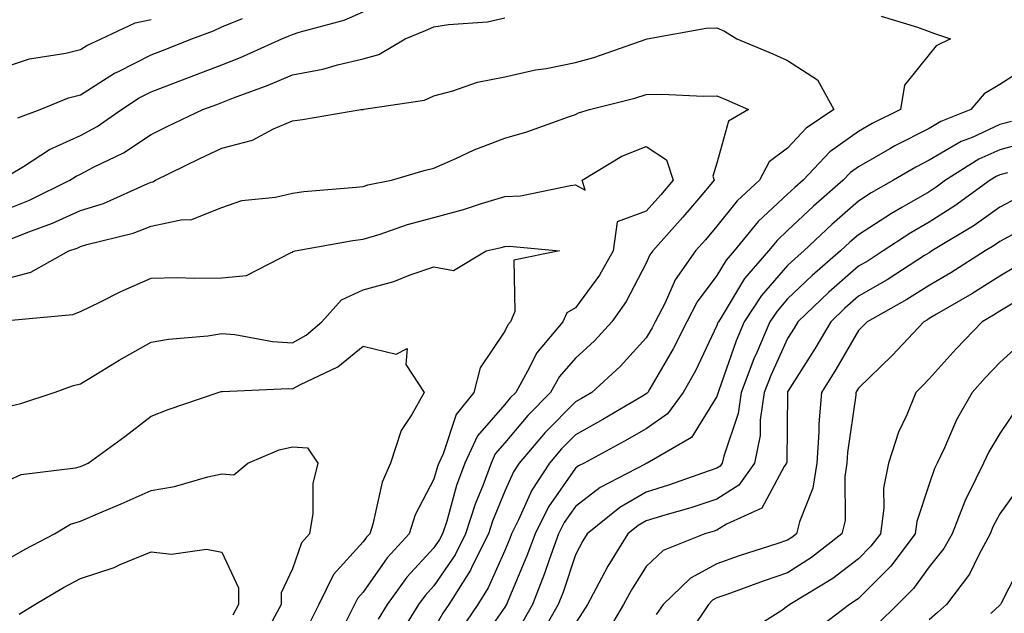
# Model space of a CAD drawing. Units: inches. Extents: x 1039763 to 1042403, y 7231898 to 7234538.
# Drawn here: x 1041959 to 1042099, y 7232051 to 7232135 of the extents above; entities that cross this region are included whole.
import ezdxf

# ---------------------------------------------------------------- set-up
doc = ezdxf.new("R2010")
doc.units = ezdxf.units.IN
doc.header["$MEASUREMENT"] = 0
doc.layers.add('Contour_10397231', color=7, linetype='Continuous', true_color=0xd58a4f)

msp = doc.modelspace()

# ---------------------------------------------------------------- linework, layer by layer
at = {"layer": 'Contour_10397231'}
for points in [[(1041958.05, 7232112.7, 3013), (1041960.02, 7232113.88, 3013), (1041963.67, 7232116.3, 3013), (1041968.05, 7232118.26, 3013), (1041970.43, 7232119.54, 3013), (1041973.85, 7232121.92, 3013), (1041976.37, 7232123.6, 3013), (1041978.05, 7232124.46, 3013), (1041982.13, 7232125.99, 3013), (1041983.48, 7232126.5, 3013), (1041988.05, 7232128.26, 3013), (1041990.69, 7232129.29, 3013), (1041996.53, 7232131.92, 3013), (1041997.58, 7232132.38, 3013), (1041998.05, 7232132.55, 3013), (1041999.01, 7232132.89, 3013), (1042005.37, 7232134.6, 3013), (1042008.05, 7232135.76, 3013)], [(1042081.27, 7232135.14, 3012), (1042086.39, 7232133.58, 3012), (1042088.05, 7232133, 3012), (1042088.81, 7232132.69, 3012), (1042091.08, 7232131.92, 3012), (1042089.03, 7232130.95, 3012), (1042088.05, 7232129.7, 3012), (1042084.59, 7232125.37, 3012), (1042084.01, 7232121.92, 3012), (1042080, 7232119.97, 3012), (1042078.05, 7232118.85, 3012), (1042074.03, 7232115.94, 3012), (1042070.22, 7232111.92, 3012), (1042069.07, 7232110.91, 3012), (1042068.05, 7232109.96, 3012), (1042063.89, 7232106.08, 3012), (1042060.47, 7232101.92, 3012), (1042059.36, 7232100.62, 3012), (1042058.05, 7232098.46, 3012), (1042055.26, 7232094.71, 3012), (1042053.81, 7232091.92, 3012), (1042051.88, 7232088.09, 3012), (1042048.56, 7232082.43, 3012), (1042048.26, 7232081.92, 3012), (1042048.19, 7232081.79, 3012), (1042048.05, 7232081.71, 3012), (1042047.52, 7232081.39, 3012), (1042041.92, 7232078.06, 3012), (1042038.05, 7232075.93, 3012), (1042036.06, 7232073.91, 3012), (1042034.36, 7232071.92, 3012), (1042031.88, 7232068.09, 3012), (1042029.98, 7232063.86, 3012), (1042029.01, 7232061.92, 3012), (1042028.75, 7232061.22, 3012), (1042028.05, 7232059.55, 3012), (1042025.73, 7232054.24, 3012), (1042024.26, 7232051.92, 3012), (1042021.74, 7232048.22, 3012)], [(1041958.05, 7232107.97, 3012), (1041960.88, 7232109.1, 3012), (1041966.55, 7232111.92, 3012), (1041967.46, 7232112.52, 3012), (1041968.05, 7232112.78, 3012), (1041969.91, 7232113.77, 3012), (1041974.14, 7232115.83, 3012), (1041978.05, 7232118.41, 3012), (1041980.41, 7232119.56, 3012), (1041985.37, 7232121.92, 3012), (1041987.33, 7232122.65, 3012), (1041988.05, 7232122.93, 3012), (1041989.71, 7232123.58, 3012), (1041994.59, 7232125.38, 3012), (1041998.05, 7232126.86, 3012), (1042002.33, 7232127.63, 3012), (1042004.4, 7232128.27, 3012), (1042008.05, 7232129.09, 3012), (1042010.24, 7232129.74, 3012), (1042013.97, 7232131.92, 3012), (1042016.84, 7232133.13, 3012), (1042018.05, 7232133.62, 3012), (1042020.12, 7232133.99, 3012), (1042025.61, 7232134.35, 3012), (1042028.05, 7232134.93, 3012)], [(1041958.05, 7232128.18, 3015), (1041960.86, 7232129.11, 3015), (1041966.02, 7232129.9, 3015), (1041968.05, 7232130.41, 3015), (1041968.99, 7232130.99, 3015), (1041970.98, 7232131.92, 3015), (1041975.78, 7232134.19, 3015), (1041978.05, 7232134.69, 3015)], [(1041959.2, 7232120.77, 3014), (1041962.35, 7232121.92, 3014), (1041966.37, 7232123.61, 3014), (1041968.05, 7232124.03, 3014), (1041972.89, 7232127.07, 3014), (1041973.46, 7232127.33, 3014), (1041978.05, 7232129.69, 3014), (1041979.67, 7232130.3, 3014), (1041983.81, 7232131.92, 3014), (1041986.88, 7232133.09, 3014), (1041988.05, 7232133.66, 3014), (1041990.96, 7232134.83, 3014)], [(1041958.05, 7232103.57, 3011), (1041960.78, 7232104.65, 3011), (1041964.12, 7232105.84, 3011), (1041968.05, 7232107.63, 3011), (1041971.31, 7232108.66, 3011), (1041977.6, 7232111.47, 3011), (1041978.05, 7232111.64, 3011), (1041978.28, 7232111.69, 3011), (1041978.67, 7232111.92, 3011), (1041984.96, 7232115, 3011), (1041988.05, 7232116.47, 3011), (1041992.39, 7232117.58, 3011), (1041995.35, 7232119.22, 3011), (1041998.05, 7232120.34, 3011), (1041999.44, 7232120.53, 3011), (1042007.72, 7232121.92, 3011), (1042008.03, 7232121.95, 3011), (1042008.05, 7232121.96, 3011), (1042008.11, 7232121.97, 3011), (1042016.72, 7232123.26, 3011), (1042018.05, 7232123.88, 3011), (1042020.69, 7232124.56, 3011), (1042024.18, 7232125.8, 3011), (1042028.05, 7232126.56, 3011), (1042032.41, 7232127.56, 3011), (1042033.89, 7232127.76, 3011), (1042038.05, 7232128.57, 3011), (1042040.65, 7232129.32, 3011), (1042048.03, 7232131.9, 3011), (1042048.05, 7232131.91, 3011), (1042048.07, 7232131.91, 3011), (1042048.17, 7232131.92, 3011), (1042056.53, 7232133.45, 3011), (1042058.05, 7232133.48, 3011), (1042059.14, 7232133.01, 3011), (1042060.88, 7232131.92, 3011), (1042065.94, 7232129.8, 3011), (1042068.05, 7232128.87, 3011), (1042072.27, 7232126.14, 3011), (1042074.59, 7232121.92, 3011), (1042070.69, 7232119.28, 3011), (1042068.05, 7232116.48, 3011), (1042065.43, 7232114.53, 3011), (1042064.07, 7232111.92, 3011), (1042060.92, 7232109.04, 3011), (1042058.05, 7232105.41, 3011), (1042056.45, 7232103.52, 3011), (1042055.02, 7232101.92, 3011), (1042052.15, 7232097.82, 3011), (1042050.71, 7232094.58, 3011), (1042049.32, 7232091.92, 3011), (1042048.91, 7232091.07, 3011), (1042048.05, 7232089.63, 3011), (1042044.38, 7232085.59, 3011), (1042040.35, 7232081.92, 3011), (1042038.91, 7232081.06, 3011), (1042038.05, 7232080.58, 3011), (1042033.75, 7232076.22, 3011), (1042030.08, 7232071.92, 3011), (1042029.28, 7232070.69, 3011), (1042028.05, 7232067.93, 3011), (1042026.31, 7232063.67, 3011), (1042025.75, 7232061.92, 3011), (1042023.46, 7232057.33, 3011), (1042023.21, 7232056.76, 3011), (1042020.16, 7232051.92, 3011), (1042019.3, 7232050.66, 3011), (1042018.05, 7232048.41, 3011)], [(1042101.98, 7232128, 3013), (1042098.05, 7232125.48, 3013), (1042095.84, 7232124.14, 3013), (1042093.97, 7232121.92, 3013), (1042089.73, 7232120.25, 3013), (1042088.05, 7232119.27, 3013), (1042083.19, 7232116.78, 3013), (1042082.5, 7232116.37, 3013), (1042078.05, 7232113.83, 3013), (1042076.94, 7232113.03, 3013), (1042075.88, 7232111.92, 3013), (1042071.7, 7232108.27, 3013), (1042068.05, 7232104.8, 3013), (1042066.55, 7232103.41, 3013), (1042065.34, 7232101.92, 3013), (1042061.96, 7232098.01, 3013), (1042058.64, 7232092.5, 3013), (1042058.25, 7232091.92, 3013), (1042058.19, 7232091.78, 3013), (1042058.05, 7232091.37, 3013), (1042055, 7232084.97, 3013), (1042053.28, 7232081.92, 3013), (1042051.08, 7232078.89, 3013), (1042048.05, 7232076.77, 3013), (1042044.98, 7232074.99, 3013), (1042039.28, 7232071.92, 3013), (1042038.46, 7232071.5, 3013), (1042038.05, 7232071.18, 3013), (1042034.26, 7232065.71, 3013), (1042032.35, 7232061.92, 3013), (1042031.19, 7232058.77, 3013), (1042028.5, 7232052.38, 3013), (1042028.32, 7232051.92, 3013), (1042028.23, 7232051.74, 3013), (1042028.05, 7232051.51, 3013), (1042024.09, 7232045.88, 3013)], [(1041958.05, 7232098.13, 3010), (1041961.04, 7232098.92, 3010), (1041966.43, 7232101.92, 3010), (1041967.62, 7232102.34, 3010), (1041968.05, 7232102.54, 3010), (1041968.95, 7232102.82, 3010), (1041975.51, 7232104.46, 3010), (1041978.05, 7232105.44, 3010), (1041982.5, 7232106.36, 3010), (1041983.66, 7232106.31, 3010), (1041988.05, 7232108.08, 3010), (1041990.9, 7232109.06, 3010), (1041995.65, 7232109.53, 3010), (1041998.05, 7232110.09, 3010), (1041999.65, 7232110.32, 3010), (1042007.07, 7232110.94, 3010), (1042008.05, 7232111.06, 3010), (1042008.71, 7232111.27, 3010), (1042012.03, 7232111.92, 3010), (1042016.64, 7232113.33, 3010), (1042018.05, 7232113.65, 3010), (1042021.12, 7232114.99, 3010), (1042023.75, 7232116.23, 3010), (1042028.05, 7232117.89, 3010), (1042031.19, 7232118.79, 3010), (1042037.05, 7232120.91, 3010), (1042038.05, 7232121.24, 3010), (1042038.5, 7232121.48, 3010), (1042040.04, 7232121.92, 3010), (1042046.43, 7232123.55, 3010), (1042048.05, 7232124.06, 3010), (1042050.26, 7232124.12, 3010), (1042056.16, 7232123.81, 3010), (1042058.05, 7232123.87, 3010), (1042059.42, 7232123.29, 3010), (1042062.52, 7232121.92, 3010), (1042059.69, 7232120.28, 3010), (1042058.05, 7232114.34, 3010), (1042057.48, 7232112.5, 3010), (1042057.66, 7232111.92, 3010), (1042055.43, 7232109.29, 3010), (1042053.25, 7232106.72, 3010), (1042048.97, 7232101.92, 3010), (1042048.58, 7232101.38, 3010), (1042048.05, 7232100.18, 3010), (1042045.2, 7232094.76, 3010), (1042043.21, 7232091.92, 3010), (1042040.73, 7232089.23, 3010), (1042038.05, 7232086.76, 3010), (1042035.78, 7232084.18, 3010), (1042034.53, 7232081.92, 3010), (1042031.31, 7232078.65, 3010), (1042028.05, 7232074.78, 3010), (1042026.72, 7232073.24, 3010), (1042026.12, 7232071.92, 3010), (1042024.98, 7232068.84, 3010), (1042023.85, 7232066.11, 3010), (1042022.5, 7232061.92, 3010), (1042021.02, 7232058.95, 3010), (1042018.05, 7232054.53, 3010), (1042016.8, 7232053.17, 3010), (1042015.88, 7232051.92, 3010), (1042012.89, 7232047.09, 3010)], [(1042099.71, 7232120.26, 3014), (1042098.05, 7232119.8, 3014), (1042094.14, 7232118, 3014), (1042092.58, 7232117.39, 3014), (1042088.05, 7232114.75, 3014), (1042086.17, 7232113.8, 3014), (1042083.01, 7232111.92, 3014), (1042079.85, 7232110.13, 3014), (1042078.05, 7232108.98, 3014), (1042074.28, 7232105.69, 3014), (1042070.34, 7232101.92, 3014), (1042069.1, 7232100.87, 3014), (1042068.05, 7232099.85, 3014), (1042064.34, 7232095.64, 3014), (1042061.9, 7232091.92, 3014), (1042060.75, 7232089.21, 3014), (1042058.32, 7232082.18, 3014), (1042058.21, 7232081.92, 3014), (1042058.19, 7232081.77, 3014), (1042058.05, 7232081.35, 3014), (1042054.44, 7232075.53, 3014), (1042048.21, 7232071.92, 3014), (1042048.09, 7232071.88, 3014), (1042048.05, 7232071.86, 3014), (1042047.91, 7232071.78, 3014), (1042041.53, 7232068.45, 3014), (1042038.05, 7232065.77, 3014), (1042036.47, 7232063.49, 3014), (1042035.67, 7232061.92, 3014), (1042034.34, 7232058.2, 3014), (1042033.69, 7232056.29, 3014), (1042031.98, 7232051.92, 3014), (1042030.55, 7232049.41, 3014)], [(1042102.5, 7232117.47, 3015), (1042098.05, 7232116.25, 3015), (1042095.08, 7232114.89, 3015), (1042090.39, 7232111.92, 3015), (1042089.05, 7232110.93, 3015), (1042088.05, 7232110.31, 3015), (1042084.2, 7232108.07, 3015), (1042082.74, 7232107.24, 3015), (1042078.05, 7232104.23, 3015), (1042076.82, 7232103.16, 3015), (1042075.51, 7232101.92, 3015), (1042071.51, 7232098.46, 3015), (1042068.05, 7232095.13, 3015), (1042066.55, 7232093.42, 3015), (1042065.55, 7232091.92, 3015), (1042063.71, 7232087.57, 3015), (1042063.28, 7232086.68, 3015), (1042061.49, 7232081.92, 3015), (1042061.04, 7232078.93, 3015), (1042059.01, 7232072.87, 3015), (1042058.81, 7232071.92, 3015), (1042058.5, 7232071.47, 3015), (1042058.05, 7232071.19, 3015), (1042056.96, 7232070.83, 3015), (1042051.19, 7232068.78, 3015), (1042048.05, 7232067.81, 3015), (1042044.32, 7232065.64, 3015), (1042039.71, 7232061.92, 3015), (1042039.07, 7232060.89, 3015), (1042038.05, 7232058.92, 3015), (1042036.29, 7232053.67, 3015), (1042035.61, 7232051.92, 3015), (1042032.87, 7232047.09, 3015)], [(1041958.26, 7232092.13, 3009), (1041967.01, 7232092.95, 3009), (1041968.05, 7232093.38, 3009), (1041970.88, 7232094.74, 3009), (1041973.77, 7232096.21, 3009), (1041978.05, 7232098.08, 3009), (1041981.8, 7232098.17, 3009), (1041984.2, 7232098.06, 3009), (1041988.05, 7232098.14, 3009), (1041991.53, 7232098.44, 3009), (1041997.85, 7232101.73, 3009), (1041998.05, 7232101.77, 3009), (1041998.11, 7232101.85, 3009), (1041998.4, 7232101.92, 3009), (1042006.57, 7232103.39, 3009), (1042008.05, 7232103.59, 3009), (1042010.43, 7232104.3, 3009), (1042014.3, 7232105.67, 3009), (1042018.05, 7232106.64, 3009), (1042022.21, 7232107.77, 3009), (1042024.75, 7232108.62, 3009), (1042028.05, 7232109.61, 3009), (1042030.26, 7232109.71, 3009), (1042037.35, 7232111.21, 3009), (1042038.05, 7232111.26, 3009), (1042039.44, 7232110.53, 3009), (1042038.99, 7232111.92, 3009), (1042044.61, 7232115.36, 3009), (1042048.05, 7232116.69, 3009), (1042050.94, 7232114.82, 3009), (1042051.88, 7232111.92, 3009), (1042050.12, 7232109.85, 3009), (1042048.05, 7232107.54, 3009), (1042043.93, 7232106.05, 3009), (1042043.38, 7232101.92, 3009), (1042041.45, 7232098.52, 3009), (1042038.05, 7232093.89, 3009), (1042036.82, 7232093.15, 3009), (1042036.27, 7232091.92, 3009), (1042032.52, 7232087.46, 3009), (1042031.57, 7232085.45, 3009), (1042029.61, 7232081.92, 3009), (1042028.83, 7232081.14, 3009), (1042028.05, 7232080.2, 3009), (1042024.22, 7232075.75, 3009), (1042022.42, 7232071.92, 3009), (1042021.25, 7232068.73, 3009), (1042019.85, 7232063.71, 3009), (1042019.26, 7232061.92, 3009), (1042018.85, 7232061.11, 3009), (1042018.05, 7232059.91, 3009), (1042014.22, 7232055.75, 3009), (1042011.43, 7232051.92, 3009), (1042010.14, 7232049.83, 3009)], [(1042099.12, 7232112.98, 3016), (1042098.05, 7232112.69, 3016), (1042097.52, 7232112.45, 3016), (1042096.68, 7232111.92, 3016), (1042091.68, 7232108.29, 3016), (1042088.05, 7232106, 3016), (1042085.47, 7232104.5, 3016), (1042081.55, 7232101.92, 3016), (1042079.44, 7232100.54, 3016), (1042078.05, 7232099.75, 3016), (1042073.85, 7232096.11, 3016), (1042069.51, 7232091.92, 3016), (1042068.97, 7232090.99, 3016), (1042068.05, 7232089.53, 3016), (1042065.67, 7232084.31, 3016), (1042064.75, 7232081.92, 3016), (1042064.18, 7232078.04, 3016), (1042064.16, 7232075.82, 3016), (1042063.34, 7232071.92, 3016), (1042061.17, 7232068.79, 3016), (1042058.05, 7232066.8, 3016), (1042054.38, 7232065.59, 3016), (1042050.69, 7232064.56, 3016), (1042048.05, 7232063.76, 3016), (1042046.9, 7232063.08, 3016), (1042045.45, 7232061.92, 3016), (1042042.64, 7232057.33, 3016), (1042041.74, 7232055.61, 3016), (1042039.73, 7232051.92, 3016), (1042039.1, 7232050.87, 3016), (1042038.05, 7232049.28, 3016)], [(1042100.53, 7232109.44, 3017), (1042098.05, 7232108.12, 3017), (1042094.42, 7232105.55, 3017), (1042088.44, 7232101.92, 3017), (1042088.05, 7232101.68, 3017), (1042087.41, 7232101.27, 3017), (1042082.13, 7232097.85, 3017), (1042078.05, 7232095.51, 3017), (1042076.14, 7232093.84, 3017), (1042074.14, 7232091.92, 3017), (1042071.88, 7232088.09, 3017), (1042068.05, 7232082, 3017), (1042068.03, 7232081.94, 3017), (1042068.01, 7232081.92, 3017), (1042068.01, 7232081.88, 3017), (1042067.93, 7232072.05, 3017), (1042067.89, 7232071.92, 3017), (1042067.56, 7232071.43, 3017), (1042064.42, 7232065.54, 3017), (1042059.4, 7232063.27, 3017), (1042058.05, 7232062.42, 3017), (1042057.68, 7232062.29, 3017), (1042056.35, 7232061.92, 3017), (1042050.45, 7232059.53, 3017), (1042048.05, 7232057.26, 3017), (1042045.98, 7232054, 3017), (1042044.83, 7232051.92, 3017), (1042042.33, 7232047.64, 3017)], [(1042100.94, 7232104.81, 3018), (1042098.05, 7232103.27, 3018), (1042097.25, 7232102.71, 3018), (1042095.96, 7232101.92, 3018), (1042091.14, 7232098.83, 3018), (1042088.05, 7232097.02, 3018), (1042084.92, 7232095.05, 3018), (1042079.28, 7232091.92, 3018), (1042078.67, 7232091.29, 3018), (1042078.05, 7232090.68, 3018), (1042074.85, 7232085.13, 3018), (1042072.85, 7232081.92, 3018), (1042072.48, 7232077.48, 3018), (1042072.48, 7232076.35, 3018), (1042072.17, 7232071.92, 3018), (1042071.6, 7232068.38, 3018), (1042069.71, 7232063.58, 3018), (1042069.32, 7232061.92, 3018), (1042068.62, 7232061.36, 3018), (1042068.05, 7232061, 3018), (1042066.66, 7232060.53, 3018), (1042061.21, 7232058.77, 3018), (1042058.05, 7232057.65, 3018), (1042054.32, 7232055.65, 3018), (1042050.43, 7232051.92, 3018), (1042049.48, 7232050.49, 3018)], [(1041958.05, 7232079.97, 3008), (1041959.65, 7232080.32, 3008), (1041964.34, 7232081.92, 3008), (1041967.07, 7232082.91, 3008), (1041968.05, 7232083.13, 3008), (1041971.08, 7232084.96, 3008), (1041973.52, 7232086.45, 3008), (1041978.05, 7232089, 3008), (1041980.53, 7232089.45, 3008), (1041986.06, 7232089.93, 3008), (1041988.05, 7232090.23, 3008), (1041989.89, 7232090.09, 3008), (1041995.24, 7232089.12, 3008), (1041998.05, 7232088.94, 3008), (1041999.96, 7232090.01, 3008), (1042002.21, 7232091.92, 3008), (1042004.96, 7232095, 3008), (1042008.05, 7232096.44, 3008), (1042012.35, 7232097.62, 3008), (1042014.69, 7232098.55, 3008), (1042018.05, 7232099.68, 3008), (1042020.82, 7232099.16, 3008), (1042025.43, 7232101.92, 3008), (1042027.54, 7232102.42, 3008), (1042028.05, 7232102.57, 3008), (1042028.73, 7232102.6, 3008), (1042035.78, 7232101.92, 3008), (1042029.34, 7232100.63, 3008), (1042029.5, 7232093.36, 3008), (1042028.85, 7232091.92, 3008), (1042028.48, 7232091.49, 3008), (1042028.05, 7232090.56, 3008), (1042024.59, 7232085.38, 3008), (1042023.69, 7232081.92, 3008), (1042021.17, 7232078.8, 3008), (1042019.34, 7232073.21, 3008), (1042018.73, 7232071.92, 3008), (1042018.56, 7232071.42, 3008), (1042018.05, 7232069.64, 3008), (1042015.41, 7232064.57, 3008), (1042014.55, 7232061.92, 3008), (1042011.45, 7232058.52, 3008), (1042008.05, 7232053.64, 3008), (1042007.23, 7232052.74, 3008), (1042006.82, 7232051.92, 3008), (1042005.65, 7232049.53, 3008)], [(1042100.28, 7232099.68, 3019), (1042098.05, 7232098.36, 3019), (1042094.1, 7232095.88, 3019), (1042089.1, 7232092.96, 3019), (1042088.05, 7232092.35, 3019), (1042087.8, 7232092.18, 3019), (1042087.31, 7232091.92, 3019), (1042082.82, 7232087.15, 3019), (1042078.05, 7232082.51, 3019), (1042077.84, 7232082.13, 3019), (1042077.7, 7232081.92, 3019), (1042077.68, 7232081.54, 3019), (1042076.53, 7232073.43, 3019), (1042076.43, 7232071.92, 3019), (1042076.12, 7232069.99, 3019), (1042076.16, 7232063.81, 3019), (1042075.71, 7232061.92, 3019), (1042071.43, 7232058.53, 3019), (1042068.05, 7232056.37, 3019), (1042064.73, 7232055.25, 3019), (1042059.46, 7232053.34, 3019), (1042058.05, 7232052.84, 3019), (1042057.44, 7232052.52, 3019), (1042056.84, 7232051.92, 3019), (1042054.44, 7232048.31, 3019)], [(1042101.74, 7232095.61, 3020), (1042098.05, 7232093.41, 3020), (1042097.13, 7232092.84, 3020), (1042095.57, 7232091.92, 3020), (1042091.88, 7232088.09, 3020), (1042088.05, 7232083.84, 3020), (1042087.11, 7232082.86, 3020), (1042086.16, 7232081.92, 3020), (1042084.89, 7232078.76, 3020), (1042083.71, 7232076.27, 3020), (1042082.33, 7232071.92, 3020), (1042081.62, 7232068.34, 3020), (1042081.66, 7232065.52, 3020), (1042081.16, 7232061.92, 3020), (1042079.83, 7232060.15, 3020), (1042078.05, 7232058.38, 3020), (1042074.42, 7232055.56, 3020), (1042068.36, 7232051.92, 3020), (1042068.19, 7232051.78, 3020), (1042068.05, 7232051.66, 3020), (1042067.21, 7232051.07, 3020), (1042062.13, 7232047.85, 3020)], [(1041958.05, 7232069.54, 3007), (1041959.67, 7232070.31, 3007), (1041967.37, 7232071.24, 3007), (1041968.05, 7232071.43, 3007), (1041968.38, 7232071.58, 3007), (1041969.14, 7232071.92, 3007), (1041974.32, 7232075.66, 3007), (1041978.05, 7232078.53, 3007), (1041980.49, 7232079.48, 3007), (1041987.54, 7232081.92, 3007), (1041987.95, 7232082.02, 3007), (1041988.05, 7232082.04, 3007), (1041988.17, 7232082.03, 3007), (1041997.5, 7232082.46, 3007), (1041998.05, 7232082.43, 3007), (1041999.18, 7232083.05, 3007), (1042004.44, 7232085.52, 3007), (1042008.05, 7232088.47, 3007), (1042012.68, 7232087.3, 3007), (1042014.26, 7232088.13, 3007), (1042014.09, 7232085.88, 3007), (1042016.64, 7232081.92, 3007), (1042014.91, 7232078.79, 3007), (1042013.42, 7232076.54, 3007), (1042011.9, 7232071.92, 3007), (1042010.73, 7232069.23, 3007), (1042009.4, 7232063.27, 3007), (1042008.97, 7232061.92, 3007), (1042008.52, 7232061.44, 3007), (1042008.05, 7232060.76, 3007), (1042003.83, 7232056.14, 3007), (1042001.76, 7232051.92, 3007), (1042000.53, 7232049.43, 3007)], [(1042101.08, 7232088.89, 3021), (1042098.05, 7232086.12, 3021), (1042095.98, 7232083.98, 3021), (1042094.12, 7232081.92, 3021), (1042091.94, 7232078.03, 3021), (1042090.22, 7232074.08, 3021), (1042089.18, 7232071.92, 3021), (1042088.81, 7232071.16, 3021), (1042088.05, 7232068.91, 3021), (1042086.31, 7232063.65, 3021), (1042086.08, 7232061.92, 3021), (1042082.62, 7232057.34, 3021), (1042078.05, 7232052.76, 3021), (1042077.58, 7232052.4, 3021), (1042076.78, 7232051.92, 3021), (1042071.86, 7232048.11, 3021)], [(1042100.39, 7232079.57, 3022), (1042098.05, 7232076.08, 3022), (1042096.49, 7232073.48, 3022), (1042095.75, 7232071.92, 3022), (1042093.58, 7232067.46, 3022), (1042093.21, 7232066.75, 3022), (1042091.29, 7232061.92, 3022), (1042090.14, 7232059.82, 3022), (1042088.05, 7232057.24, 3022), (1042085.82, 7232054.15, 3022), (1042083.6, 7232051.92, 3022), (1042080.8, 7232049.17, 3022)], [(1041958.05, 7232058.47, 3006), (1041960.26, 7232059.72, 3006), (1041964.4, 7232061.92, 3006), (1041966.68, 7232063.29, 3006), (1041968.05, 7232063.69, 3006), (1041971.14, 7232065.02, 3006), (1041973.83, 7232066.14, 3006), (1041978.05, 7232068.01, 3006), (1041981.37, 7232068.59, 3006), (1041986.08, 7232069.96, 3006), (1041988.05, 7232070.38, 3006), (1041989.73, 7232070.23, 3006), (1041991.72, 7232071.92, 3006), (1041996.17, 7232073.8, 3006), (1041998.05, 7232074.2, 3006), (1042000.18, 7232074.06, 3006), (1042001.62, 7232071.92, 3006), (1042000.94, 7232069.03, 3006), (1042000.9, 7232064.77, 3006), (1042000.45, 7232061.92, 3006), (1041999.32, 7232060.65, 3006), (1041998.05, 7232056.97, 3006), (1041996.43, 7232053.54, 3006), (1041996.43, 7232051.92, 3006), (1041994.55, 7232048.42, 3006)], [(1042101.06, 7232068.91, 3023), (1042098.05, 7232064.72, 3023), (1042097.07, 7232062.9, 3023), (1042096.68, 7232061.92, 3023), (1042095.06, 7232058.92, 3023), (1042093.77, 7232056.19, 3023), (1042090.49, 7232051.92, 3023), (1042089.22, 7232050.75, 3023), (1042088.05, 7232049.72, 3023)], [(1041959.42, 7232050.55, 3005), (1041961.6, 7232051.92, 3005), (1041965.69, 7232054.29, 3005), (1041968.05, 7232055.57, 3005), (1041972.84, 7232057.14, 3005), (1041973.69, 7232057.55, 3005), (1041978.05, 7232059.37, 3005), (1041980.92, 7232059.04, 3005), (1041985.88, 7232059.75, 3005), (1041988.05, 7232059.3, 3005), (1041990.41, 7232054.28, 3005), (1041990.41, 7232051.92, 3005), (1041989.59, 7232050.39, 3005)], [(1042101.49, 7232058.48, 3024), (1042098.23, 7232052.1, 3024), (1042098.13, 7232051.92, 3024), (1042098.05, 7232051.82, 3024), (1042096.78, 7232050.65, 3024)]]:
    msp.add_polyline3d(points, dxfattribs=at)

doc.saveas('drawing.dxf')
